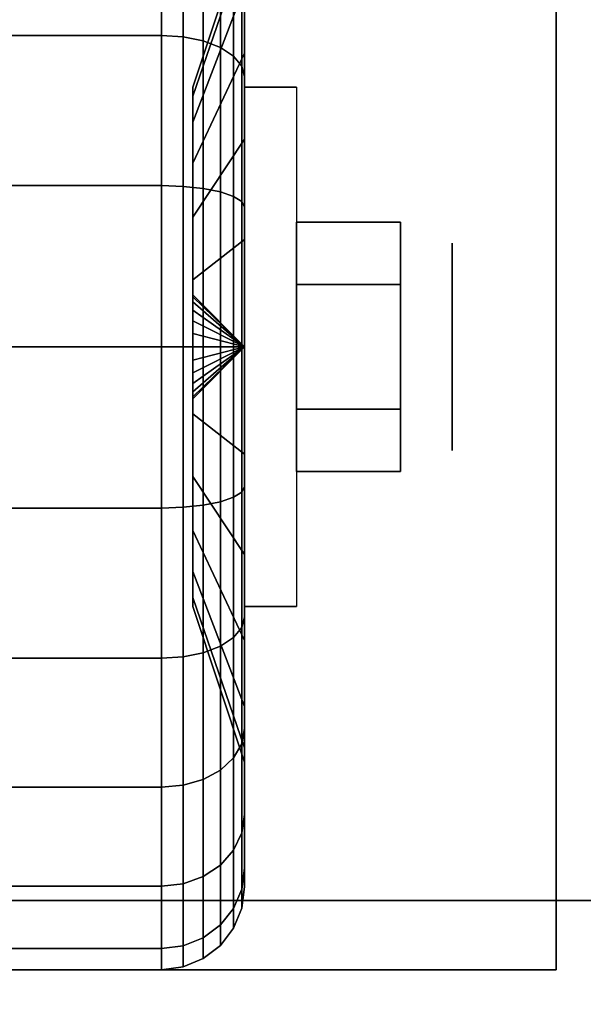
# Model space of a CAD drawing. Extents: x -77 to 77, y -42 to 42.
# Drawn here: x 64 to 65, y -34 to -32 of the extents above; entities that cross this region are included whole.
import ezdxf

# ---------------------------------------------------------------- set-up
doc = ezdxf.new("R2010")
doc.units = 0
for name, color, linetype in [('3D', 254, 'CONTINUOUS'), ('3D-BLACK', 250, 'CONTINUOUS'), ('3D-CHROME', 254, 'CONTINUOUS'), ('3D-FLAT', 7, 'CONTINUOUS'), ('3D-NON', 43, 'CONTINUOUS')]:
    doc.layers.add(name, color=color, linetype=linetype)

msp = doc.modelspace()

# ---------------------------------------------------------------- linework, layer by layer
at = {"layer": '3D', "extrusion": (-1, 0, 0)}
msp.add_circle((32.75, 1.125, -64.9875), 0.1875, dxfattribs=at)
at = {"layer": '3D', "extrusion": (1, 0, 0)}
msp.add_arc((-32.75, 1.125, 64.6125), 0.4688, 180, 0, dxfattribs=at)
at = {"layer": '3D'}
for points in [[(64.6125, -32.75, 1.125), (64.5187, -32.6562, 1.125), (64.5187, -32.6594, 1.1007), (64.6125, -32.75, 1.125)], [(64.6125, -32.75, 1.125), (64.5187, -32.6594, 1.1493), (64.5187, -32.6562, 1.125), (64.6125, -32.75, 1.125)], [(64.6125, -32.75, 1.125), (64.5187, -32.6594, 1.1007), (64.5187, -32.6688, 1.0781), (64.6125, -32.75, 1.125)], [(64.6125, -32.75, 1.125), (64.5187, -32.6688, 1.1719), (64.5187, -32.6594, 1.1493), (64.6125, -32.75, 1.125)], [(64.6125, -32.75, 1.125), (64.5187, -32.6688, 1.0781), (64.5187, -32.6837, 1.0587), (64.6125, -32.75, 1.125)], [(64.6125, -32.75, 1.125), (64.5187, -32.6837, 1.1913), (64.5187, -32.6688, 1.1719), (64.6125, -32.75, 1.125)], [(64.6125, -32.75, 1.125), (64.5187, -32.6837, 1.0587), (64.5187, -32.7031, 1.0438), (64.6125, -32.75, 1.125)], [(64.6125, -32.75, 1.125), (64.5187, -32.7031, 1.2062), (64.5187, -32.6837, 1.1913), (64.6125, -32.75, 1.125)], [(64.6125, -32.75, 1.125), (64.5187, -32.7031, 1.0438), (64.5187, -32.7257, 1.0344), (64.6125, -32.75, 1.125)], [(64.6125, -32.75, 1.125), (64.5187, -32.7257, 1.2156), (64.5187, -32.7031, 1.2062), (64.6125, -32.75, 1.125)], [(64.6125, -32.75, 1.125), (64.5187, -32.7257, 1.0344), (64.5187, -32.75, 1.0312), (64.6125, -32.75, 1.125)], [(64.6125, -32.75, 1.125), (64.5187, -32.75, 1.2188), (64.5187, -32.7257, 1.2156), (64.6125, -32.75, 1.125)], [(64.6125, -32.75, 1.125), (64.5187, -32.8406, 1.1007), (64.5187, -32.8438, 1.125), (64.6125, -32.75, 1.125)], [(64.6125, -32.75, 1.125), (64.5187, -32.8312, 1.0781), (64.5187, -32.8406, 1.1007), (64.6125, -32.75, 1.125)], [(64.6125, -32.75, 1.125), (64.5187, -32.8163, 1.0587), (64.5187, -32.8312, 1.0781), (64.6125, -32.75, 1.125)], [(64.6125, -32.75, 1.125), (64.5187, -32.7969, 1.0438), (64.5187, -32.8163, 1.0587), (64.6125, -32.75, 1.125)], [(64.6125, -32.75, 1.125), (64.5187, -32.7743, 1.0344), (64.5187, -32.7969, 1.0438), (64.6125, -32.75, 1.125)], [(64.6125, -32.75, 1.125), (64.5187, -32.75, 1.0312), (64.5187, -32.7743, 1.0344), (64.6125, -32.75, 1.125)], [(64.6125, -32.75, 1.125), (64.5187, -32.7743, 1.2156), (64.5187, -32.75, 1.2188), (64.6125, -32.75, 1.125)], [(64.6125, -32.75, 1.125), (64.5187, -32.7969, 1.2062), (64.5187, -32.7743, 1.2156), (64.6125, -32.75, 1.125)], [(64.6125, -32.75, 1.125), (64.5187, -32.8163, 1.1913), (64.5187, -32.7969, 1.2062), (64.6125, -32.75, 1.125)], [(64.6125, -32.75, 1.125), (64.5187, -32.8312, 1.1719), (64.5187, -32.8163, 1.1913), (64.6125, -32.75, 1.125)], [(64.6125, -32.75, 1.125), (64.5187, -32.8406, 1.1493), (64.5187, -32.8312, 1.1719), (64.6125, -32.75, 1.125)], [(64.6125, -32.75, 1.125), (64.5187, -32.8438, 1.125), (64.5187, -32.8406, 1.1493), (64.6125, -32.75, 1.125)]]:
    msp.add_3dface(points, dxfattribs=at)
at = {"layer": '3D-BLACK'}
for points in [[(64.6125, -32.0606, 0.4356), (64.6125, -32.2197, 0.5947), (64.6125, -32.1005, 0.75), (64.6125, -31.9056, 0.6375)], [(64.6125, -31.9056, 1.6125), (64.6125, -32.1005, 1.5), (64.6125, -32.2197, 1.6553), (64.6125, -32.0606, 1.8144)], [(63.6375, -32.1875, 0.1507), (64.4625, -32.1875, 0.1507), (64.4625, -31.9545, 0.3295), (63.6375, -31.9545, 0.3295)], [(63.6375, -31.9545, 1.9205), (64.4625, -31.9545, 1.9205), (64.4625, -32.1875, 2.0993), (63.6375, -32.1875, 2.0993)], [(64.4625, -32.1875, 0.1507), (64.5013, -32.1901, 0.1551), (64.5013, -31.9581, 0.3331), (64.4625, -31.9545, 0.3295)], [(64.4625, -31.9545, 1.9205), (64.5013, -31.9581, 1.9169), (64.5013, -32.1901, 2.0949), (64.4625, -32.1875, 2.0993)], [(64.5013, -32.1901, 0.1551), (64.5375, -32.1975, 0.1681), (64.5375, -31.9687, 0.3437), (64.5013, -31.9581, 0.3331)], [(64.5013, -31.9581, 1.9169), (64.5375, -31.9687, 1.9063), (64.5375, -32.1975, 2.0819), (64.5013, -32.1901, 2.0949)], [(64.5375, -32.1975, 0.1681), (64.5686, -32.2095, 0.1888), (64.5686, -31.9856, 0.3606), (64.5375, -31.9687, 0.3437)], [(64.5375, -31.9687, 1.9063), (64.5686, -31.9856, 1.8894), (64.5686, -32.2095, 2.0612), (64.5375, -32.1975, 2.0819)], [(64.5686, -32.2095, 0.1888), (64.5924, -32.225, 0.2157), (64.5924, -32.0075, 0.3825), (64.5686, -31.9856, 0.3606)], [(64.5686, -31.9856, 1.8894), (64.5924, -32.0075, 1.8675), (64.5924, -32.225, 2.0343), (64.5686, -32.2095, 2.0612)], [(64.6125, -32.0256, 0.9309), (64.5187, -32.2972, 1.0037), (64.5187, -32.2812, 1.125), (64.6125, -32, 1.125)], [(64.6125, -32, 1.125), (64.5187, -32.2812, 1.125), (64.5187, -32.2972, 1.2463), (64.6125, -32.0256, 1.3191)], [(64.5924, -32.225, 0.2157), (64.6074, -32.2431, 0.247), (64.6074, -32.0331, 0.4081), (64.5924, -32.0075, 0.3825)], [(64.5924, -32.0075, 1.8675), (64.6074, -32.0331, 1.8419), (64.6074, -32.2431, 2.003), (64.5924, -32.225, 2.0343)], [(64.6125, -32.1005, 0.75), (64.5187, -32.3441, 0.8906), (64.5187, -32.2972, 1.0037), (64.6125, -32.0256, 0.9309)], [(64.6125, -32.0256, 1.3191), (64.5187, -32.2972, 1.2463), (64.5187, -32.3441, 1.3594), (64.6125, -32.1005, 1.5)], [(64.6074, -32.2431, 0.247), (64.6125, -32.2625, 0.2806), (64.6125, -32.0606, 0.4356), (64.6074, -32.0331, 0.4081)], [(64.6074, -32.0331, 1.8419), (64.6125, -32.0606, 1.8144), (64.6125, -32.2625, 1.9694), (64.6074, -32.2431, 2.003)], [(64.6125, -32.2625, 0.2806), (64.6125, -32.375, 0.4755), (64.6125, -32.2197, 0.5947), (64.6125, -32.0606, 0.4356)], [(64.6125, -32.0606, 1.8144), (64.6125, -32.2197, 1.6553), (64.6125, -32.375, 1.7745), (64.6125, -32.2625, 1.9694)], [(64.6125, -32.2197, 0.5947), (64.5187, -32.4185, 0.7935), (64.5187, -32.3441, 0.8906), (64.6125, -32.1005, 0.75)], [(64.6125, -32.1005, 1.5), (64.5187, -32.3441, 1.3594), (64.5187, -32.4185, 1.4565), (64.6125, -32.2197, 1.6553)], [(63.6375, -32.4588, 0.0383), (64.4625, -32.4588, 0.0383), (64.4625, -32.1875, 0.1507), (63.6375, -32.1875, 0.1507)], [(63.6375, -32.1875, 2.0993), (64.4625, -32.1875, 2.0993), (64.4625, -32.4588, 2.2117), (63.6375, -32.4588, 2.2117)], [(64.4625, -32.4588, 0.0383), (64.5013, -32.4602, 0.0433), (64.5013, -32.1901, 0.1551), (64.4625, -32.1875, 0.1507)], [(64.4625, -32.1875, 2.0993), (64.5013, -32.1901, 2.0949), (64.5013, -32.4602, 2.2067), (64.4625, -32.4588, 2.2117)], [(64.5013, -32.4602, 0.0433), (64.5375, -32.464, 0.0577), (64.5375, -32.1975, 0.1681), (64.5013, -32.1901, 0.1551)], [(64.5013, -32.1901, 2.0949), (64.5375, -32.1975, 2.0819), (64.5375, -32.464, 2.1923), (64.5013, -32.4602, 2.2067)], [(64.5375, -32.464, 0.0577), (64.5686, -32.4702, 0.0808), (64.5686, -32.2095, 0.1888), (64.5375, -32.1975, 0.1681)], [(64.5375, -32.1975, 2.0819), (64.5686, -32.2095, 2.0612), (64.5686, -32.4702, 2.1692), (64.5375, -32.464, 2.1923)], [(64.6125, -32.375, 0.4755), (64.5187, -32.5156, 0.7191), (64.5187, -32.4185, 0.7935), (64.6125, -32.2197, 0.5947)], [(64.6125, -32.2197, 1.6553), (64.5187, -32.4185, 1.4565), (64.5187, -32.5156, 1.5309), (64.6125, -32.375, 1.7745)], [(64.5686, -32.4702, 0.0808), (64.5924, -32.4782, 0.1108), (64.5924, -32.225, 0.2157), (64.5686, -32.2095, 0.1888)], [(64.5686, -32.2095, 2.0612), (64.5924, -32.225, 2.0343), (64.5924, -32.4782, 2.1392), (64.5686, -32.4702, 2.1692)], [(64.5924, -32.4782, 0.1108), (64.6074, -32.4876, 0.1457), (64.6074, -32.2431, 0.247), (64.5924, -32.225, 0.2157)], [(64.5924, -32.225, 2.0343), (64.6074, -32.2431, 2.003), (64.6074, -32.4876, 2.1043), (64.5924, -32.4782, 2.1392)], [(64.6074, -32.4876, 0.1457), (64.6125, -32.4977, 0.1832), (64.6125, -32.2625, 0.2806), (64.6074, -32.2431, 0.247)], [(64.6074, -32.2431, 2.003), (64.6125, -32.2625, 1.9694), (64.6125, -32.4977, 2.0668), (64.6074, -32.4876, 2.1043)], [(64.6125, -32.4977, 0.1832), (64.6125, -32.5559, 0.4006), (64.6125, -32.375, 0.4755), (64.6125, -32.2625, 0.2806)], [(64.6125, -32.2625, 1.9694), (64.6125, -32.375, 1.7745), (64.6125, -32.5559, 1.8494), (64.6125, -32.4977, 2.0668)], [(64.6125, -32.5559, 0.4006), (64.5187, -32.6287, 0.6722), (64.5187, -32.5156, 0.7191), (64.6125, -32.375, 0.4755)], [(64.6125, -32.375, 1.7745), (64.5187, -32.5156, 1.5309), (64.5187, -32.6287, 1.5778), (64.6125, -32.5559, 1.8494)], [(63.6375, -32.75), (64.4625, -32.75), (64.4625, -32.4588, 0.0383), (63.6375, -32.4588, 0.0383)], [(63.6375, -32.4588, 2.2117), (64.4625, -32.4588, 2.2117), (64.4625, -32.75, 2.25), (63.6375, -32.75, 2.25)], [(64.4625, -32.75), (64.5013, -32.75, 0.0051), (64.5013, -32.4602, 0.0433), (64.4625, -32.4588, 0.0383)], [(64.4625, -32.4588, 2.2117), (64.5013, -32.4602, 2.2067), (64.5013, -32.75, 2.2449), (64.4625, -32.75, 2.25)], [(64.5013, -32.75, 0.0051), (64.5375, -32.75, 0.0201), (64.5375, -32.464, 0.0577), (64.5013, -32.4602, 0.0433)], [(64.5013, -32.4602, 2.2067), (64.5375, -32.464, 2.1923), (64.5375, -32.75, 2.2299), (64.5013, -32.75, 2.2449)], [(64.5375, -32.75, 0.0201), (64.5686, -32.75, 0.0439), (64.5686, -32.4702, 0.0808), (64.5375, -32.464, 0.0577)], [(64.5375, -32.464, 2.1923), (64.5686, -32.4702, 2.1692), (64.5686, -32.75, 2.2061), (64.5375, -32.75, 2.2299)], [(64.5686, -32.75, 0.0439), (64.5924, -32.75, 0.075), (64.5924, -32.4782, 0.1108), (64.5686, -32.4702, 0.0808)], [(64.5686, -32.4702, 2.1692), (64.5924, -32.4782, 2.1392), (64.5924, -32.75, 2.175), (64.5686, -32.75, 2.2061)], [(64.5924, -32.75, 0.075), (64.6074, -32.75, 0.1112), (64.6074, -32.4876, 0.1457), (64.5924, -32.4782, 0.1108)], [(64.5924, -32.4782, 2.1392), (64.6074, -32.4876, 2.1043), (64.6074, -32.75, 2.1388), (64.5924, -32.75, 2.175)], [(64.6074, -32.75, 0.1112), (64.6125, -32.75, 0.15), (64.6125, -32.4977, 0.1832), (64.6074, -32.4876, 0.1457)], [(64.6074, -32.4876, 2.1043), (64.6125, -32.4977, 2.0668), (64.6125, -32.75, 2.1), (64.6074, -32.75, 2.1388)], [(64.6125, -32.75, 0.15), (64.6125, -32.75, 0.375), (64.6125, -32.5559, 0.4006), (64.6125, -32.4977, 0.1832)], [(64.6125, -32.4977, 2.0668), (64.6125, -32.5559, 1.8494), (64.6125, -32.75, 1.875), (64.6125, -32.75, 2.1)], [(64.6125, -32.75, 0.375), (64.5187, -32.75, 0.6562), (64.5187, -32.6287, 0.6722), (64.6125, -32.5559, 0.4006)], [(64.6125, -32.5559, 1.8494), (64.5187, -32.6287, 1.5778), (64.5187, -32.75, 1.5938), (64.6125, -32.75, 1.875)], [(63.6375, -33.0412, 0.0383), (64.4625, -33.0412, 0.0383), (64.4625, -32.75), (63.6375, -32.75)], [(63.6375, -32.75, 2.25), (64.4625, -32.75, 2.25), (64.4625, -33.0412, 2.2117), (63.6375, -33.0412, 2.2117)], [(64.4625, -33.0412, 0.0383), (64.5013, -33.0398, 0.0433), (64.5013, -32.75, 0.0051), (64.4625, -32.75)], [(64.4625, -32.75, 2.25), (64.5013, -32.75, 2.2449), (64.5013, -33.0398, 2.2067), (64.4625, -33.0412, 2.2117)], [(64.5013, -33.0398, 0.0433), (64.5375, -33.036, 0.0577), (64.5375, -32.75, 0.0201), (64.5013, -32.75, 0.0051)], [(64.5013, -32.75, 2.2449), (64.5375, -32.75, 2.2299), (64.5375, -33.036, 2.1923), (64.5013, -33.0398, 2.2067)], [(64.6125, -32.9441, 0.4006), (64.5187, -32.8713, 0.6722), (64.5187, -32.75, 0.6562), (64.6125, -32.75, 0.375)], [(64.6125, -32.75, 1.875), (64.5187, -32.75, 1.5938), (64.5187, -32.8713, 1.5778), (64.6125, -32.9441, 1.8494)], [(64.5375, -33.036, 0.0577), (64.5686, -33.0298, 0.0808), (64.5686, -32.75, 0.0439), (64.5375, -32.75, 0.0201)], [(64.5375, -32.75, 2.2299), (64.5686, -32.75, 2.2061), (64.5686, -33.0298, 2.1692), (64.5375, -33.036, 2.1923)], [(64.5686, -33.0298, 0.0808), (64.5924, -33.0218, 0.1108), (64.5924, -32.75, 0.075), (64.5686, -32.75, 0.0439)], [(64.5686, -32.75, 2.2061), (64.5924, -32.75, 2.175), (64.5924, -33.0218, 2.1392), (64.5686, -33.0298, 2.1692)], [(64.5924, -33.0218, 0.1108), (64.6074, -33.0124, 0.1457), (64.6074, -32.75, 0.1112), (64.5924, -32.75, 0.075)], [(64.5924, -32.75, 2.175), (64.6074, -32.75, 2.1388), (64.6074, -33.0124, 2.1043), (64.5924, -33.0218, 2.1392)], [(64.6074, -33.0124, 0.1457), (64.6125, -33.0023, 0.1832), (64.6125, -32.75, 0.15), (64.6074, -32.75, 0.1112)], [(64.6074, -32.75, 2.1388), (64.6125, -32.75, 2.1), (64.6125, -33.0023, 2.0668), (64.6074, -33.0124, 2.1043)], [(64.6125, -33.0023, 0.1832), (64.6125, -32.9441, 0.4006), (64.6125, -32.75, 0.375), (64.6125, -32.75, 0.15)], [(64.6125, -32.75, 2.1), (64.6125, -32.75, 1.875), (64.6125, -32.9441, 1.8494), (64.6125, -33.0023, 2.0668)], [(64.6125, -33.125, 0.4755), (64.5187, -32.9844, 0.7191), (64.5187, -32.8713, 0.6722), (64.6125, -32.9441, 0.4006)], [(64.6125, -32.9441, 1.8494), (64.5187, -32.8713, 1.5778), (64.5187, -32.9844, 1.5309), (64.6125, -33.125, 1.7745)], [(64.6125, -33.2375, 0.2806), (64.6125, -33.125, 0.4755), (64.6125, -32.9441, 0.4006), (64.6125, -33.0023, 0.1832)], [(64.6125, -33.0023, 2.0668), (64.6125, -32.9441, 1.8494), (64.6125, -33.125, 1.7745), (64.6125, -33.2375, 1.9694)], [(64.6125, -33.2803, 0.5947), (64.5187, -33.0815, 0.7935), (64.5187, -32.9844, 0.7191), (64.6125, -33.125, 0.4755)], [(64.6125, -33.125, 1.7745), (64.5187, -32.9844, 1.5309), (64.5187, -33.0815, 1.4565), (64.6125, -33.2803, 1.6553)], [(64.6074, -33.2569, 0.247), (64.6125, -33.2375, 0.2806), (64.6125, -33.0023, 0.1832), (64.6074, -33.0124, 0.1457)], [(64.6074, -33.0124, 2.1043), (64.6125, -33.0023, 2.0668), (64.6125, -33.2375, 1.9694), (64.6074, -33.2569, 2.003)], [(64.5686, -33.2905, 0.1888), (64.5924, -33.275, 0.2157), (64.5924, -33.0218, 0.1108), (64.5686, -33.0298, 0.0808)], [(64.5686, -33.0298, 2.1692), (64.5924, -33.0218, 2.1392), (64.5924, -33.275, 2.0343), (64.5686, -33.2905, 2.0612)], [(64.5924, -33.275, 0.2157), (64.6074, -33.2569, 0.247), (64.6074, -33.0124, 0.1457), (64.5924, -33.0218, 0.1108)], [(64.5924, -33.0218, 2.1392), (64.6074, -33.0124, 2.1043), (64.6074, -33.2569, 2.003), (64.5924, -33.275, 2.0343)], [(63.6375, -33.3125, 0.1507), (64.4625, -33.3125, 0.1507), (64.4625, -33.0412, 0.0383), (63.6375, -33.0412, 0.0383)], [(63.6375, -33.0412, 2.2117), (64.4625, -33.0412, 2.2117), (64.4625, -33.3125, 2.0993), (63.6375, -33.3125, 2.0993)], [(64.4625, -33.3125, 0.1507), (64.5013, -33.3099, 0.1551), (64.5013, -33.0398, 0.0433), (64.4625, -33.0412, 0.0383)], [(64.4625, -33.0412, 2.2117), (64.5013, -33.0398, 2.2067), (64.5013, -33.3099, 2.0949), (64.4625, -33.3125, 2.0993)], [(64.5013, -33.3099, 0.1551), (64.5375, -33.3025, 0.1681), (64.5375, -33.036, 0.0577), (64.5013, -33.0398, 0.0433)], [(64.5013, -33.0398, 2.2067), (64.5375, -33.036, 2.1923), (64.5375, -33.3025, 2.0819), (64.5013, -33.3099, 2.0949)], [(64.5375, -33.3025, 0.1681), (64.5686, -33.2905, 0.1888), (64.5686, -33.0298, 0.0808), (64.5375, -33.036, 0.0577)], [(64.5375, -33.036, 2.1923), (64.5686, -33.0298, 2.1692), (64.5686, -33.2905, 2.0612), (64.5375, -33.3025, 2.0819)], [(64.6125, -33.3995, 0.75), (64.5187, -33.1559, 0.8906), (64.5187, -33.0815, 0.7935), (64.6125, -33.2803, 0.5947)], [(64.6125, -33.2803, 1.6553), (64.5187, -33.0815, 1.4565), (64.5187, -33.1559, 1.3594), (64.6125, -33.3995, 1.5)], [(64.6125, -33.4394, 0.4356), (64.6125, -33.2803, 0.5947), (64.6125, -33.125, 0.4755), (64.6125, -33.2375, 0.2806)], [(64.6125, -33.2375, 1.9694), (64.6125, -33.125, 1.7745), (64.6125, -33.2803, 1.6553), (64.6125, -33.4394, 1.8144)], [(64.6125, -33.4744, 0.9309), (64.5187, -33.2028, 1.0037), (64.5187, -33.1559, 0.8906), (64.6125, -33.3995, 0.75)], [(64.6125, -33.3995, 1.5), (64.5187, -33.1559, 1.3594), (64.5187, -33.2028, 1.2463), (64.6125, -33.4744, 1.3191)], [(64.6125, -33.5, 1.125), (64.5187, -33.2188, 1.125), (64.5187, -33.2028, 1.0037), (64.6125, -33.4744, 0.9309)], [(64.6125, -33.4744, 1.3191), (64.5187, -33.2028, 1.2463), (64.5187, -33.2188, 1.125), (64.6125, -33.5, 1.125)], [(64.6074, -33.4669, 0.4081), (64.6125, -33.4394, 0.4356), (64.6125, -33.2375, 0.2806), (64.6074, -33.2569, 0.247)], [(64.6074, -33.2569, 2.003), (64.6125, -33.2375, 1.9694), (64.6125, -33.4394, 1.8144), (64.6074, -33.4669, 1.8419)], [(64.5924, -33.4925, 0.3825), (64.6074, -33.4669, 0.4081), (64.6074, -33.2569, 0.247), (64.5924, -33.275, 0.2157)], [(64.5924, -33.275, 2.0343), (64.6074, -33.2569, 2.003), (64.6074, -33.4669, 1.8419), (64.5924, -33.4925, 1.8675)], [(64.5375, -33.5313, 0.3437), (64.5686, -33.5144, 0.3606), (64.5686, -33.2905, 0.1888), (64.5375, -33.3025, 0.1681)], [(64.5375, -33.3025, 2.0819), (64.5686, -33.2905, 2.0612), (64.5686, -33.5144, 1.8894), (64.5375, -33.5313, 1.9063)], [(64.5686, -33.5144, 0.3606), (64.5924, -33.4925, 0.3825), (64.5924, -33.275, 0.2157), (64.5686, -33.2905, 0.1888)], [(64.5686, -33.2905, 2.0612), (64.5924, -33.275, 2.0343), (64.5924, -33.4925, 1.8675), (64.5686, -33.5144, 1.8894)], [(64.6125, -33.5944, 0.6375), (64.6125, -33.3995, 0.75), (64.6125, -33.2803, 0.5947), (64.6125, -33.4394, 0.4356)], [(64.6125, -33.4394, 1.8144), (64.6125, -33.2803, 1.6553), (64.6125, -33.3995, 1.5), (64.6125, -33.5944, 1.6125)], [(64.5013, -33.5419, 0.3331), (64.5375, -33.5313, 0.3437), (64.5375, -33.3025, 0.1681), (64.5013, -33.3099, 0.1551)], [(64.5013, -33.3099, 2.0949), (64.5375, -33.3025, 2.0819), (64.5375, -33.5313, 1.9063), (64.5013, -33.5419, 1.9169)], [(63.6375, -33.5455, 0.3295), (64.4625, -33.5455, 0.3295), (64.4625, -33.3125, 0.1507), (63.6375, -33.3125, 0.1507)], [(63.6375, -33.3125, 2.0993), (64.4625, -33.3125, 2.0993), (64.4625, -33.5455, 1.9205), (63.6375, -33.5455, 1.9205)], [(64.4625, -33.5455, 0.3295), (64.5013, -33.5419, 0.3331), (64.5013, -33.3099, 0.1551), (64.4625, -33.3125, 0.1507)], [(64.4625, -33.3125, 2.0993), (64.5013, -33.3099, 2.0949), (64.5013, -33.5419, 1.9169), (64.4625, -33.5455, 1.9205)], [(64.6125, -33.6918, 0.8727), (64.6125, -33.4744, 0.9309), (64.6125, -33.3995, 0.75), (64.6125, -33.5944, 0.6375)], [(64.6125, -33.5944, 1.6125), (64.6125, -33.3995, 1.5), (64.6125, -33.4744, 1.3191), (64.6125, -33.6918, 1.3773)], [(64.6074, -33.628, 0.6181), (64.6125, -33.5944, 0.6375), (64.6125, -33.4394, 0.4356), (64.6074, -33.4669, 0.4081)], [(64.6074, -33.4669, 1.8419), (64.6125, -33.4394, 1.8144), (64.6125, -33.5944, 1.6125), (64.6074, -33.628, 1.6319)], [(64.5924, -33.6593, 0.6), (64.6074, -33.628, 0.6181), (64.6074, -33.4669, 0.4081), (64.5924, -33.4925, 0.3825)], [(64.5924, -33.4925, 1.8675), (64.6074, -33.4669, 1.8419), (64.6074, -33.628, 1.6319), (64.5924, -33.6593, 1.65)], [(64.6125, -33.725, 1.125), (64.6125, -33.5, 1.125), (64.6125, -33.4744, 0.9309), (64.6125, -33.6918, 0.8727)], [(64.6125, -33.6918, 1.3773), (64.6125, -33.4744, 1.3191), (64.6125, -33.5, 1.125), (64.6125, -33.725, 1.125)], [(64.5686, -33.6862, 0.5845), (64.5924, -33.6593, 0.6), (64.5924, -33.4925, 0.3825), (64.5686, -33.5144, 0.3606)], [(64.5686, -33.5144, 1.8894), (64.5924, -33.4925, 1.8675), (64.5924, -33.6593, 1.65), (64.5686, -33.6862, 1.6655)], [(64.5375, -33.7069, 0.5725), (64.5686, -33.6862, 0.5845), (64.5686, -33.5144, 0.3606), (64.5375, -33.5313, 0.3437)], [(64.5375, -33.5313, 1.9063), (64.5686, -33.5144, 1.8894), (64.5686, -33.6862, 1.6655), (64.5375, -33.7069, 1.6775)], [(64.5013, -33.7199, 0.5651), (64.5375, -33.7069, 0.5725), (64.5375, -33.5313, 0.3437), (64.5013, -33.5419, 0.3331)], [(64.5013, -33.5419, 1.9169), (64.5375, -33.5313, 1.9063), (64.5375, -33.7069, 1.6775), (64.5013, -33.7199, 1.6849)], [(63.6375, -33.7243, 0.5625), (64.4625, -33.7243, 0.5625), (64.4625, -33.5455, 0.3295), (63.6375, -33.5455, 0.3295)], [(63.6375, -33.5455, 1.9205), (64.4625, -33.5455, 1.9205), (64.4625, -33.7243, 1.6875), (63.6375, -33.7243, 1.6875)], [(64.4625, -33.7243, 0.5625), (64.5013, -33.7199, 0.5651), (64.5013, -33.5419, 0.3331), (64.4625, -33.5455, 0.3295)], [(64.4625, -33.5455, 1.9205), (64.5013, -33.5419, 1.9169), (64.5013, -33.7199, 1.6849), (64.4625, -33.7243, 1.6875)], [(64.6074, -33.7293, 0.8626), (64.6125, -33.6918, 0.8727), (64.6125, -33.5944, 0.6375), (64.6074, -33.628, 0.6181)], [(64.6074, -33.628, 1.6319), (64.6125, -33.5944, 1.6125), (64.6125, -33.6918, 1.3773), (64.6074, -33.7293, 1.3874)], [(64.5924, -33.7642, 0.8532), (64.6074, -33.7293, 0.8626), (64.6074, -33.628, 0.6181), (64.5924, -33.6593, 0.6)], [(64.5924, -33.6593, 1.65), (64.6074, -33.628, 1.6319), (64.6074, -33.7293, 1.3874), (64.5924, -33.7642, 1.3968)], [(64.5686, -33.7942, 0.8452), (64.5924, -33.7642, 0.8532), (64.5924, -33.6593, 0.6), (64.5686, -33.6862, 0.5845)], [(64.5686, -33.6862, 1.6655), (64.5924, -33.6593, 1.65), (64.5924, -33.7642, 1.3968), (64.5686, -33.7942, 1.4048)], [(64.5375, -33.8173, 0.839), (64.5686, -33.7942, 0.8452), (64.5686, -33.6862, 0.5845), (64.5375, -33.7069, 0.5725)], [(64.5375, -33.7069, 1.6775), (64.5686, -33.6862, 1.6655), (64.5686, -33.7942, 1.4048), (64.5375, -33.8173, 1.411)], [(64.6074, -33.7638, 1.125), (64.6125, -33.725, 1.125), (64.6125, -33.6918, 0.8727), (64.6074, -33.7293, 0.8626)], [(64.6074, -33.7293, 1.3874), (64.6125, -33.6918, 1.3773), (64.6125, -33.725, 1.125), (64.6074, -33.7638, 1.125)], [(64.5013, -33.8317, 0.8352), (64.5375, -33.8173, 0.839), (64.5375, -33.7069, 0.5725), (64.5013, -33.7199, 0.5651)], [(64.5013, -33.7199, 1.6849), (64.5375, -33.7069, 1.6775), (64.5375, -33.8173, 1.411), (64.5013, -33.8317, 1.4148)], [(63.6375, -33.8367, 0.8338), (64.4625, -33.8367, 0.8338), (64.4625, -33.7243, 0.5625), (63.6375, -33.7243, 0.5625)], [(63.6375, -33.7243, 1.6875), (64.4625, -33.7243, 1.6875), (64.4625, -33.8367, 1.4162), (63.6375, -33.8367, 1.4162)], [(64.4625, -33.8367, 0.8338), (64.5013, -33.8317, 0.8352), (64.5013, -33.7199, 0.5651), (64.4625, -33.7243, 0.5625)], [(64.4625, -33.7243, 1.6875), (64.5013, -33.7199, 1.6849), (64.5013, -33.8317, 1.4148), (64.4625, -33.8367, 1.4162)], [(64.5924, -33.8, 1.125), (64.6074, -33.7638, 1.125), (64.6074, -33.7293, 0.8626), (64.5924, -33.7642, 0.8532)], [(64.5924, -33.7642, 1.3968), (64.6074, -33.7293, 1.3874), (64.6074, -33.7638, 1.125), (64.5924, -33.8, 1.125)], [(64.5686, -33.8311, 1.125), (64.5924, -33.8, 1.125), (64.5924, -33.7642, 0.8532), (64.5686, -33.7942, 0.8452)], [(64.5686, -33.7942, 1.4048), (64.5924, -33.7642, 1.3968), (64.5924, -33.8, 1.125), (64.5686, -33.8311, 1.125)], [(64.5375, -33.8549, 1.125), (64.5686, -33.8311, 1.125), (64.5686, -33.7942, 0.8452), (64.5375, -33.8173, 0.839)], [(64.5375, -33.8173, 1.411), (64.5686, -33.7942, 1.4048), (64.5686, -33.8311, 1.125), (64.5375, -33.8549, 1.125)], [(64.5013, -33.8699, 1.125), (64.5375, -33.8549, 1.125), (64.5375, -33.8173, 0.839), (64.5013, -33.8317, 0.8352)], [(64.5013, -33.8317, 1.4148), (64.5375, -33.8173, 1.411), (64.5375, -33.8549, 1.125), (64.5013, -33.8699, 1.125)], [(63.6375, -33.875, 1.125), (64.4625, -33.875, 1.125), (64.4625, -33.8367, 0.8338), (63.6375, -33.8367, 0.8338)], [(63.6375, -33.8367, 1.4162), (64.4625, -33.8367, 1.4162), (64.4625, -33.875, 1.125), (63.6375, -33.875, 1.125)], [(64.4625, -33.875, 1.125), (64.5013, -33.8699, 1.125), (64.5013, -33.8317, 0.8352), (64.4625, -33.8367, 0.8338)], [(64.4625, -33.8367, 1.4162), (64.5013, -33.8317, 1.4148), (64.5013, -33.8699, 1.125), (64.4625, -33.875, 1.125)]]:
    msp.add_3dface(points, dxfattribs=at)
at = {"layer": '3D-CHROME'}
for points in [[(64.8937, -32.525, 1.125), (64.7062, -32.525, 1.125), (64.7062, -32.6375, 0.9301), (64.8937, -32.6375, 0.9301)], [(64.8937, -32.6375, 1.3199), (64.7062, -32.6375, 1.3199), (64.7062, -32.525, 1.125), (64.8937, -32.525, 1.125)], [(64.8937, -32.8625, 1.3199), (64.7062, -32.8625, 1.3199), (64.7062, -32.6375, 1.3199), (64.8937, -32.6375, 1.3199)], [(64.8937, -32.6375, 0.9301), (64.7062, -32.6375, 0.9301), (64.7062, -32.8625, 0.9301), (64.8937, -32.8625, 0.9301)], [(64.8937, -32.975, 1.125), (64.7062, -32.975, 1.125), (64.7062, -32.8625, 1.3199), (64.8937, -32.8625, 1.3199)], [(64.8937, -32.8625, 0.9301), (64.7062, -32.8625, 0.9301), (64.7062, -32.975, 1.125), (64.8937, -32.975, 1.125)]]:
    msp.add_3dface(points, dxfattribs=at)
at = {"layer": '3D-FLAT'}
for points in [[(67.05, -5, 25), (31.05, -5, 25), (31.05, -37.75, 25), (67.05, -37.75, 25)], [(67.05, -5, 27), (31.05, -5, 27), (31.05, -37.75, 27), (67.05, -37.75, 27)], [(66.95, -5, 24.9), (31.15, -5, 24.9), (31.15, -35.75, 24.9), (66.95, -35.75, 24.9)], [(66.95, -5, 3), (31.15, -5, 3), (31.15, -35.75, 3), (66.95, -35.75, 3)], [(67.05, -7, 35), (31.05, -7, 35), (31.05, -34, 35), (67.05, -34, 35)], [(66.8, -7.25, 36), (31.3, -7.25, 36), (31.3, -33.75, 36), (66.8, -33.75, 36)], [(66.8, -7.25, 35), (31.3, -7.25, 35), (31.3, -33.75, 35), (66.8, -33.75, 35)], [(65.175, -31.625, 3), (62.925, -31.625, 3), (62.925, -33.875, 3), (65.175, -33.875, 3)], [(65.175, -31.625, 2.8125), (62.925, -31.625, 2.8125), (62.925, -33.875, 2.8125), (65.175, -33.875, 2.8125)], [(64.6125, -32.2812, 2.8125), (64.7062, -32.2812, 2.8125), (64.7062, -33.2188, 2.8125), (64.6125, -33.2188, 2.8125)]]:
    msp.add_3dface(points, dxfattribs=at)
at = {"layer": '3D-NON'}
for points in [[(65.175, -31.625, 2.8125), (65.175, -33.875, 2.8125), (65.175, -33.875, 3), (65.175, -31.625, 3)], [(64.5187, -32.6562, 1.125), (64.5187, -32.2812, 1.125), (64.5187, -32.2972, 1.0037), (64.5187, -32.6594, 1.1007)], [(64.5187, -32.6594, 1.1493), (64.5187, -32.2972, 1.2463), (64.5187, -32.2812, 1.125), (64.5187, -32.6562, 1.125)], [(64.6125, -32.2812, 1.125), (64.7062, -32.2812, 1.125), (64.7062, -32.2812, 2.8125), (64.6125, -32.2812, 2.8125)], [(64.5187, -32.6594, 1.1007), (64.5187, -32.2972, 1.0037), (64.5187, -32.3441, 0.8906), (64.5187, -32.6688, 1.0781)], [(64.5187, -32.6688, 1.1719), (64.5187, -32.3441, 1.3594), (64.5187, -32.2972, 1.2463), (64.5187, -32.6594, 1.1493)], [(64.5187, -32.6688, 1.0781), (64.5187, -32.3441, 0.8906), (64.5187, -32.4185, 0.7935), (64.5187, -32.6837, 1.0587)], [(64.5187, -32.6837, 1.1913), (64.5187, -32.4185, 1.4565), (64.5187, -32.3441, 1.3594), (64.5187, -32.6688, 1.1719)], [(64.5187, -32.6837, 1.0587), (64.5187, -32.4185, 0.7935), (64.5187, -32.5156, 0.7191), (64.5187, -32.7031, 1.0438)], [(64.5187, -32.7031, 1.2062), (64.5187, -32.5156, 1.5309), (64.5187, -32.4185, 1.4565), (64.5187, -32.6837, 1.1913)], [(64.5187, -32.7031, 1.0438), (64.5187, -32.5156, 0.7191), (64.5187, -32.6287, 0.6722), (64.5187, -32.7257, 1.0344)], [(64.5187, -32.7257, 1.2156), (64.5187, -32.6287, 1.5778), (64.5187, -32.5156, 1.5309), (64.5187, -32.7031, 1.2062)], [(64.5187, -32.7257, 1.0344), (64.5187, -32.6287, 0.6722), (64.5187, -32.75, 0.6562), (64.5187, -32.75, 1.0312)], [(64.5187, -32.75, 1.2188), (64.5187, -32.75, 1.5938), (64.5187, -32.6287, 1.5778), (64.5187, -32.7257, 1.2156)], [(64.5187, -32.75, 1.0312), (64.5187, -32.75, 0.6562), (64.5187, -32.8713, 0.6722), (64.5187, -32.7743, 1.0344)], [(64.5187, -32.7743, 1.2156), (64.5187, -32.8713, 1.5778), (64.5187, -32.75, 1.5938), (64.5187, -32.75, 1.2188)], [(64.5187, -32.7743, 1.0344), (64.5187, -32.8713, 0.6722), (64.5187, -32.9844, 0.7191), (64.5187, -32.7969, 1.0438)], [(64.5187, -32.7969, 1.2062), (64.5187, -32.9844, 1.5309), (64.5187, -32.8713, 1.5778), (64.5187, -32.7743, 1.2156)], [(64.5187, -32.7969, 1.0438), (64.5187, -32.9844, 0.7191), (64.5187, -33.0815, 0.7935), (64.5187, -32.8163, 1.0587)], [(64.5187, -32.8163, 1.1913), (64.5187, -33.0815, 1.4565), (64.5187, -32.9844, 1.5309), (64.5187, -32.7969, 1.2062)], [(64.5187, -32.8163, 1.0587), (64.5187, -33.0815, 0.7935), (64.5187, -33.1559, 0.8906), (64.5187, -32.8312, 1.0781)], [(64.5187, -32.8312, 1.1719), (64.5187, -33.1559, 1.3594), (64.5187, -33.0815, 1.4565), (64.5187, -32.8163, 1.1913)], [(64.5187, -32.8312, 1.0781), (64.5187, -33.1559, 0.8906), (64.5187, -33.2028, 1.0037), (64.5187, -32.8406, 1.1007)], [(64.5187, -32.8406, 1.1493), (64.5187, -33.2028, 1.2463), (64.5187, -33.1559, 1.3594), (64.5187, -32.8312, 1.1719)], [(64.5187, -32.8406, 1.1007), (64.5187, -33.2028, 1.0037), (64.5187, -33.2188, 1.125), (64.5187, -32.8438, 1.125)], [(64.5187, -32.8438, 1.125), (64.5187, -33.2188, 1.125), (64.5187, -33.2028, 1.2463), (64.5187, -32.8406, 1.1493)], [(64.6125, -33.2188, 2.8125), (64.7062, -33.2188, 2.8125), (64.7062, -33.2188, 1.125), (64.6125, -33.2188, 1.125)], [(66.8, -33.75, 35), (31.3, -33.75, 35), (31.3, -33.75, 36), (66.8, -33.75, 36)], [(65.175, -33.875, 2.8125), (62.925, -33.875, 2.8125), (62.925, -33.875, 3), (65.175, -33.875, 3)]]:
    msp.add_3dface(points, dxfattribs=at)
at = {"layer": '3D-NON', "invisible_edges": 15}
for points in [[(64.7062, -32.2812, 2.8125), (64.7062, -32.4375, 2.8125), (64.7062, -32.3441, 0.8906), (64.7062, -32.2812, 1.125)], [(64.7062, -32.4375, 2.8125), (64.7062, -32.5938, 2.8125), (64.7062, -32.5156, 0.7191), (64.7062, -32.3441, 0.8906)], [(64.7062, -32.5938, 2.8125), (64.7062, -32.75, 2.8125), (64.7062, -32.75, 0.6562), (64.7062, -32.5156, 0.7191)], [(64.7062, -32.75, 2.8125), (64.7062, -32.9062, 2.8125), (64.7062, -32.9844, 0.7191), (64.7062, -32.75, 0.6562)], [(64.7062, -32.9062, 2.8125), (64.7062, -33.0625, 2.8125), (64.7062, -33.1559, 0.8906), (64.7062, -32.9844, 0.7191)], [(64.7062, -33.0625, 2.8125), (64.7062, -33.2188, 2.8125), (64.7062, -33.2188, 1.125), (64.7062, -33.1559, 0.8906)]]:
    msp.add_3dface(points, dxfattribs=at)

doc.saveas('drawing.dxf')
